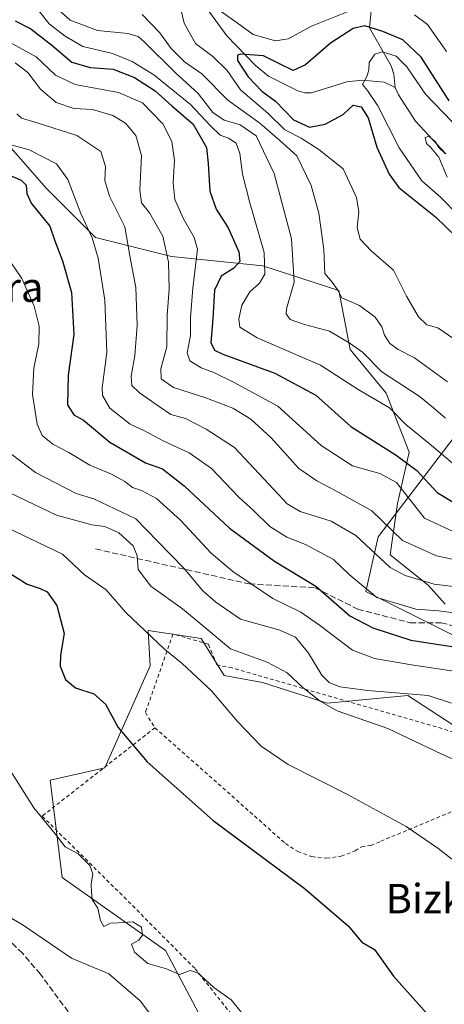
# Model space of a CAD drawing. Units: metres. Extents: x 616692 to 620129, y 4787271 to 4789643.
# Drawn here: x 618335 to 618450, y 4788897 to 4789165 of the extents above; entities that cross this region are included whole.
import ezdxf
from ezdxf.enums import TextEntityAlignment as Align

# ---------------------------------------------------------------- set-up
doc = ezdxf.new("R2010")
doc.units = ezdxf.units.M
doc.header["$MEASUREMENT"] = 0
doc.linetypes.add('DGN Style 2', pattern=[1.648017, 0.98881, -0.659207])
doc.linetypes.add('DGN Style 3', pattern=[2.307223, 1.648017, -0.659207])
for name, color, linetype, lineweight in [('Alambrada', 7, 'DGN Style 2', 0), ('Arbolado forestal CxS', 92, 'Continuous', 0), ('Corriente natural lineal', 142, 'Continuous', 13), ('Curva de nivel maestra', 30, 'Continuous', 30), ('Curva de nivel normal', 30, 'Continuous', 0), ('Espacio natural protegido', 121, 'Continuous', 13), ('Espacio natural protegido CxS', 121, 'Continuous', 0), ('Prado CxS', 92, 'Continuous', 0), ('Senda', 7, 'DGN Style 3', 0), ('Texto cartográfico', 7, 'Continuous', 0)]:
    doc.layers.add(name, color=color, linetype=linetype, lineweight=lineweight)
doc.styles.add('Style-Arial', font='txt')

# ---------------------------------------------------------------- blocks, each defined once
blk = doc.blocks.new('*U22')
at = {"layer": 'Espacio natural protegido CxS', "color": 121, "linetype": 'Continuous', "lineweight": 0, "flags": 128}
for points in [[(618450.6363, 4789006.1474), (618445.9753, 4789011.3263), (618435.6171, 4789019.612), (618437.688, 4789033.5948), (618440.796, 4789047.5776), (618434.5808, 4789063.6323), (618424.7406, 4789075.543), (618421.6335, 4789091.5967), (618400.9171, 4789098.3294), (618376.0588, 4789100.9181), (618355.3424, 4789106.0968), (618341.8772, 4789119.5614), (618330.4839, 4789132.5081)], [(618312.3018, 4788932.422), (618335.6512, 4788918.6675), (618348.7565, 4788909.7138), (618358.9926, 4788905.422), (618367.4968, 4788898.0492), (618372.8189, 4788891.0094)]]:
    blk.add_lwpolyline(points, dxfattribs=at)

msp = doc.modelspace()

# ---------------------------------------------------------------- linework, layer by layer
at = {"layer": 'Alambrada', "color": 7, "linetype": 'DGN Style 2', "lineweight": 0}
for points in [[(618460.1901, 4788952.8301, 292.6687), (618460.3601, 4788966.6501, 293.1916), (618460.8701, 4788969.0201, 294.9738), (618392.5701, 4788988.7701, 303.5735), (618388.3701, 4788989.6301, 301.1985), (618386.1101, 4788995.2201, 301.2025), (618376.4401, 4788997.9901, 300.2362), (618368.9201, 4788976.6101, 303.9477), (618371.5301, 4788972.4701, 299.92)], [(618371.5301, 4788972.4701, 299.92), (618340.7801, 4788948.3801, 319.0146), (618363.1001, 4788926.3301, 313.4117), (618382.4801, 4788906.7901, 306.6881), (618392.6701, 4788894.0201, 309.3038), (618401.4701, 4788874.9101, 306.8233), (618410.4901, 4788855.3601, 306.7943), (618412.9201, 4788851.0401, 307.5844), (618435.4001, 4788830.0701, 302.2191)], [(618371.5301, 4788972.4701, 299.92), (618407.0901, 4788940.9701, 299.1192), (618410.4601, 4788938.7201, 299.1439), (618414.2801, 4788937.3501, 299.0527), (618418.3001, 4788936.9101, 298.7524), (618422.3201, 4788937.4601, 298.3586), (618426.1001, 4788938.9301, 297.6901), (618427.8201, 4788939.9901, 297.3426), (618430.3701, 4788940.4001, 297.0183), (618433.0801, 4788941.5201, 296.6053), (618460.1901, 4788952.8301, 292.6687)]]:
    msp.add_polyline3d(points, dxfattribs=at)
at = {"layer": 'Arbolado forestal CxS', "color": 92, "linetype": 'Continuous', "lineweight": 0}
for points in [[(618661.0311, 4788975.1555, 193.4876), (618634.5101, 4788990.0721, 208.206), (618588.8719, 4788983.3885, 229.8552), (618573.8605, 4788971.6533, 240.9418), (618527.8571, 4788921.9317, 280.6593), (618516.9875, 4788913.4507, 287.2183), (618505.3021, 4788930.0321, 288.6639), (618506.9599, 4788959.8663, 270.2637), (618480.4393, 4788981.4123, 274.804), (618465.5205, 4788991.3559, 274.8862), (618429.0549, 4789009.5875, 270.0486), (618432.3691, 4789024.5045, 262.5605), (618458.8895, 4789059.3099, 235.2927), (618463.3167, 4789061.4807, 232.6647), (618480.3855, 4789069.8497, 225.4617), (618544.1493, 4789057.7875, 201.528), (618594.8071, 4789049.3671, 194.6898), (618628.5935, 4789039.6937, 195.097), (618667.3691, 4789012.9833, 187.6997)], [(618729.5793, 4788936.6587, 172.4966), (618722.5169, 4788962.1467, 170.7237), (618714.7615, 4788987.9961, 175.8144), (618694.0817, 4788999.1973, 177.5403), (618667.3691, 4789012.9833, 187.6997), (618628.5935, 4789039.6937, 195.097), (618594.8071, 4789049.3671, 194.6898), (618544.1493, 4789057.7875, 201.528), (618480.3855, 4789069.8497, 225.4617), (618463.3167, 4789061.4807, 232.6647), (618458.8895, 4789059.3099, 235.2927), (618432.3691, 4789024.5045, 262.5605), (618429.0549, 4789009.5875, 270.0486), (618465.5205, 4788991.3559, 274.8862), (618480.4393, 4788981.4123, 274.804), (618506.9599, 4788959.8663, 270.2637), (618505.3021, 4788930.0321, 288.6639)], [(618729.5793, 4788936.6587, 172.4966), (618722.5169, 4788962.1467, 170.7237), (618714.7615, 4788987.9961, 175.8144), (618694.0817, 4788999.1973, 177.5403), (618667.3691, 4789012.9833, 187.6997), (618628.5935, 4789039.6937, 195.097), (618594.8071, 4789049.3671, 194.6898), (618544.1493, 4789057.7875, 201.528), (618480.3855, 4789069.8497, 225.4617), (618463.3167, 4789061.4807, 232.6647), (618458.8895, 4789059.3099, 235.2927), (618432.3691, 4789024.5045, 262.5605), (618429.0549, 4789009.5875, 270.0486), (618465.5205, 4788991.3559, 274.8862), (618480.4393, 4788981.4123, 274.804), (618506.9599, 4788959.8663, 270.2637), (618505.3021, 4788930.0321, 288.6639)], [(618458.8895, 4789059.3099, 235.2927), (618432.3691, 4789024.5045, 262.5605), (618429.0549, 4789009.5875, 270.0486), (618465.5205, 4788991.3559, 274.8862)], [(618460.5489, 4788968.1959, 287.7331), (618446.7369, 4788977.1727, 286.4065), (618440.4293, 4788981.2725, 284.3867), (618418.4493, 4788979.1277, 289.4434), (618400.8767, 4788984.7689, 292.1409), (618390.4411, 4788986.6661, 293.4664), (618384.1405, 4788996.8177, 291.5881), (618369.6661, 4788998.9617, 294.7596), (618370.2025, 4788989.3125, 297.0902), (618357.8637, 4788961.5133, 301.8241), (618342.9467, 4788958.1979, 303.8587), (618346.2619, 4788931.6803, 305.4995), (618374.4401, 4788911.7915, 305.0932), (618391.0159, 4788880.3001, 305.8879)], [(618505.3021, 4788930.0321, 288.6639), (618463.8639, 4788949.9637, 291.7729), (618460.5489, 4788968.1959, 287.7331), (618446.7369, 4788977.1727, 286.4065), (618440.4293, 4788981.2725, 284.3867), (618418.4493, 4788979.1277, 289.4434), (618400.8767, 4788984.7689, 292.1409), (618390.4411, 4788986.6661, 293.4664), (618384.1405, 4788996.8177, 291.5881), (618369.6661, 4788998.9617, 294.7596), (618370.2025, 4788989.3125, 297.0902), (618357.8637, 4788961.5133, 301.8241), (618342.9467, 4788958.1979, 303.8587), (618346.2619, 4788931.6803, 305.4995), (618374.4401, 4788911.7915, 305.0932), (618391.0159, 4788880.3001, 305.8879)]]:
    msp.add_polyline3d(points, dxfattribs=at)
at = {"layer": 'Corriente natural lineal', "color": 142, "linetype": 'Continuous', "lineweight": 13}
for points in [[(618331.49, 4789181.7936, 243.2354), (618348.45, 4789173.8593, 238.2843), (618351.0675, 4789173.2878, 237.5233), (618354.104, 4789173.5676, 236.6583), (618359.8551, 4789176.5176, 234.959), (618364.9881, 4789177.7538, 234.3382), (618371.8532, 4789175.7799, 233.3069), (618377.7065, 4789176.1854, 232.0225), (618379.4968, 4789175.6992, 232.3024), (618382.011, 4789173.5599, 232.0285), (618391.1264, 4789161.0494, 228.1778), (618398.9758, 4789152.9558, 225.0775), (618402.5012, 4789150.0394, 224.1784), (618410.4808, 4789146.0512, 222.491), (618412.4124, 4789145.4996, 222.1038), (618414.1794, 4789145.5071, 221.5521), (618423.8345, 4789148.5082, 219.3192), (618427.9853, 4789148.9964, 219.0532), (618434.0013, 4789148.3843, 218.5542), (618437, 4789147, 217.9286)], [(618430.8279, 4789171.6382, 231.3485), (618430.0136, 4789163.206, 226.4038), (618435.957, 4789152.8843, 220.0394), (618436.6914, 4789150.6339, 219.172), (618437, 4789147, 217.9286)], [(618437, 4789147, 217.9286), (618437.8785, 4789144.9309, 217.7381), (618442.5293, 4789137.7468, 216.3939), (618450.8357, 4789128.9199, 215.6165)]]:
    msp.add_polyline3d(points, dxfattribs=at)
at = {"layer": 'Curva de nivel maestra', "color": 30, "linetype": 'Continuous', "lineweight": 30, "flags": 128}
for points, elevation in [([(618333.4, 4789165.1201), (618337.73, 4789162.9401), (618343.44, 4789158.4901), (618348.88, 4789153.8701), (618353.92, 4789152.4401), (618360.12, 4789151.9501), (618366, 4789149.7101), (618371.57, 4789146.0201), (618376.1, 4789141.9701), (618381.91, 4789137.0001), (618385.62, 4789130.6001), (618386.04, 4789126.2701), (618386.51, 4789118.6601), (618388.23, 4789113.7801), (618391.5, 4789108.7201), (618394.36, 4789102.1601), (618394.64, 4789099.5301), (618393.02, 4789097.7101), (618389.58, 4789095.5001), (618387.79, 4789091.7401), (618387.31, 4789083.9001), (618386.77, 4789077.4801), (618387.77, 4789075.3901), (618390.04, 4789074.3201), (618404.17, 4789069.1301), (618415.36, 4789063.1201), (618424.91, 4789054.5401), (618437.3, 4789046.7601), (618442.88, 4789042.5601), (618448.42, 4789036.5701), (618452.8, 4789033.9101)], 250), ([(618451.71, 4789143.3601), (618444.06, 4789155.2101), (618439.11, 4789159.9501), (618433.62, 4789162.2601), (618428.7, 4789163.7301), (618425.56, 4789163.0201), (618419.36, 4789159.0601), (618412.54, 4789153.1201), (618409.17, 4789151.5901), (618405.44, 4789153.4001), (618401.13, 4789155.6201), (618394.96, 4789156.0401), (618393.99, 4789155.7801), (618394.08, 4789154.3601), (618396.9, 4789149.8401), (618400.71, 4789146.0001), (618404.43, 4789143.2001), (618409.32, 4789138.1701), (618413.64, 4789136.1401), (618417.9, 4789136.9501), (618422.87, 4789139.5801), (618425.59, 4789142.1001), (618427.78, 4789141.7001), (618429.67, 4789138.7201), (618431.98, 4789130.7101), (618435.39, 4789123.3001), (618438.01, 4789119.7401), (618447.98, 4789111.7101), (618453.72, 4789106.2001)], 225), ([(618325.82, 4789125.5801), (618335.1, 4789121.6801), (618336.43, 4789120.3101), (618336.59, 4789118.1101), (618337.82, 4789115.4001), (618342.86, 4789109.2101), (618344.24, 4789105.1601), (618346.3, 4789099.7301), (618348.75, 4789091.0501), (618349.44, 4789079.6801), (618347.92, 4789068.5501), (618347.66, 4789060.4601), (618349.42, 4789057.7601), (618352.1, 4789056.2801), (618359.2, 4789050.2801), (618368.95, 4789044.6701), (618373.55, 4789042.9901), (618379.53, 4789038.4101), (618391.86, 4789026.8801), (618404.1, 4789017.8301), (618415.38, 4789011.0901), (618424.67, 4789002.9701), (618430.95, 4788999.6701), (618441.24, 4788996.3201), (618455.96, 4788994.0801)], 275), ([(618327.07, 4789017.5801), (618336.72, 4789011.6201), (618340.24, 4789010.4401), (618342.14, 4789009.5301), (618344.75, 4789005.8101), (618346.75, 4788998.1501), (618345.81, 4788992.2901), (618345.67, 4788989.2101), (618347.15, 4788985.5801), (618349.91, 4788983.3501), (618354.88, 4788981.7501), (618358.1, 4788978.8701), (618361.49, 4788972.5601), (618369.44, 4788963.1701), (618387.38, 4788947.1501), (618412.22, 4788928.7301), (618424.24, 4788918.4801), (618427.88, 4788914.0601), (618431.35, 4788912.0301), (618436.58, 4788904.7801), (618448.03, 4788891.9301)], 300)]:
    msp.add_lwpolyline(points, dxfattribs=dict(at, elevation=elevation))
at = {"layer": 'Curva de nivel normal', "color": 30, "linetype": 'Continuous', "lineweight": 0, "flags": 128}
for points, elevation in [([(618378.55, 4789168.26), (618379.46, 4789164.5), (618382.61, 4789158.98), (618387.3, 4789155.38), (618391.21, 4789151.59), (618394.85, 4789146.33), (618402.28, 4789139.97), (618406.98, 4789135.39), (618411.35, 4789133.18), (618416.21, 4789130.08), (618422.86, 4789124.8), (618426.46, 4789116.95), (618427.08, 4789113.08), (618426.68, 4789108.83), (618427.47, 4789105.62), (618430.49, 4789102.42), (618436.58, 4789097.15), (618440.07, 4789090.12), (618443.34, 4789084.47), (618445.64, 4789082.31), (618448.65, 4789081.45), (618454.44, 4789077.5)], 230), ([(618428.75, 4789169.53), (618414.21, 4789163.64), (618407.84, 4789160.21), (618404.36, 4789159.71), (618398.32, 4789161.43), (618393.92, 4789164.56), (618388.43, 4789168.47)], 230), ([(618339.85, 4789167.88), (618342.73, 4789164.31), (618347.04, 4789160.92), (618351.86, 4789158.12), (618359.94, 4789156.26), (618365.35, 4789154.06), (618371.21, 4789150.45), (618381.26, 4789142.3), (618386.56, 4789136.6), (618389.32, 4789134), (618391.59, 4789133.18), (618393.63, 4789131.78), (618394.69, 4789128.93), (618395.38, 4789123.37), (618397.37, 4789115.54), (618401.28, 4789101.98), (618401.48, 4789096.13), (618400.02, 4789093.65), (618397.37, 4789091.27), (618395.21, 4789087.6), (618394.41, 4789083.93), (618394.63, 4789081.66), (618399.37, 4789078.7), (618416.66, 4789071.29), (618426.91, 4789064.64), (618435.45, 4789059.67), (618439.96, 4789055.16), (618446.31, 4789049.98), (618454.33, 4789043.08)], 245), ([(618345.91, 4789167.59), (618348.45, 4789165.31), (618355.86, 4789162.5), (618364.14, 4789161.69), (618366.98, 4789160.82), (618368.62, 4789159.36), (618377, 4789151.04), (618383.3, 4789145.3), (618387.3, 4789140.18), (618390.39, 4789138.06), (618394.75, 4789136.79), (618399.13, 4789133.79), (618404.01, 4789123.52), (618408.78, 4789105.67), (618409.52, 4789093.95), (618407.42, 4789086.6), (618407.32, 4789085.23), (618408.38, 4789083.73), (618412.29, 4789082.35), (618419.09, 4789080.58), (618424.5, 4789077.39), (618428.12, 4789074.85), (618433.42, 4789069.46), (618443.55, 4789062.84), (618447.5, 4789059.62), (618450.69, 4789056.84)], 240), ([(618368.02, 4789166.88), (618372.87, 4789161.89), (618375.95, 4789157.58), (618379.62, 4789153.99), (618384.31, 4789150.69), (618391.44, 4789143.48), (618400.1, 4789137.23), (618405.59, 4789132.54), (618410.25, 4789128.36), (618414.14, 4789120.27), (618416.17, 4789112.67), (618417.54, 4789102.84), (618417.86, 4789096.26), (618419.88, 4789093.94), (618421.34, 4789091.74), (618422.5, 4789089.61), (618427.29, 4789087.58), (618431.59, 4789084.38), (618433.35, 4789081.7), (618434.07, 4789079.5), (618435.59, 4789077.2), (618437.87, 4789075.53), (618442.31, 4789073.27), (618451.29, 4789066.76)], 235), ([(618451.04, 4789156.77), (618445.8, 4789164.13), (618442.3, 4789166.77)], 230), ([(618332.57, 4789158.93), (618339.17, 4789155.32), (618344.46, 4789150.32), (618349.78, 4789147.76), (618361.57, 4789145.61), (618368.12, 4789142.81), (618373.64, 4789137.02), (618376.16, 4789132.28), (618376.82, 4789127.19), (618376.49, 4789120.96), (618376.91, 4789116.45), (618379.3, 4789111.12), (618382.25, 4789106.05), (618383.15, 4789102.93), (618381.87, 4789092.27), (618381.19, 4789084.28), (618381.24, 4789079.37), (618380.29, 4789074.67), (618381.06, 4789072.45), (618384.17, 4789070.56), (618387.57, 4789069.3), (618392.92, 4789066.64), (618404.99, 4789060.1), (618416.8, 4789049.4), (618425.39, 4789043.88), (618432.84, 4789041.72), (618437.39, 4789039.31), (618445.01, 4789029.56), (618455.34, 4789024.75)], 255), ([(618454.39, 4789112.02), (618449.4, 4789117.07), (618444.25, 4789121.52), (618438.14, 4789130.47), (618432.32, 4789141.93), (618429.51, 4789146.11), (618428.1, 4789147.8), (618429.26, 4789149.95), (618429.87, 4789151.68), (618429.96, 4789153.74), (618431.43, 4789156.06), (618433.49, 4789156.64), (618437.28, 4789155.5), (618440.21, 4789152.56), (618445.24, 4789145.11), (618454.99, 4789135.04)], 220), ([(618333.46, 4789153.71), (618336.91, 4789151.07), (618340.34, 4789146.48), (618344.65, 4789142.89), (618349.38, 4789141.23), (618354.47, 4789140.92), (618360.07, 4789139.34), (618363.55, 4789137.26), (618366.34, 4789133.92), (618367.87, 4789128.46), (618367.39, 4789118.97), (618367.88, 4789115.54), (618370.07, 4789112.77), (618373.64, 4789106.4), (618375.19, 4789099.4), (618375.41, 4789092.01), (618374.84, 4789084.95), (618374.79, 4789076.27), (618373.12, 4789070.28), (618373.24, 4789067.56), (618376.58, 4789065.24), (618385.15, 4789062.51), (618392.8, 4789059.56), (618397.69, 4789056.6), (618403.18, 4789051.46), (618410.73, 4789043.14), (618415.68, 4789039.75), (618420.82, 4789037.02), (618430.65, 4789031.58), (618438.98, 4789023.52), (618448.24, 4789019.36), (618455.1, 4789017.88)], 260), ([(618333.85, 4789139.75), (618335.14, 4789138.6), (618339.42, 4789137.31), (618350.27, 4789133.86), (618356.75, 4789129.52), (618358.07, 4789125.45), (618357.9, 4789121.6), (618359.15, 4789117.33), (618363.35, 4789108.97), (618364.7, 4789101.1), (618366.33, 4789092.42), (618366.71, 4789082.14), (618366.02, 4789073.94), (618365.02, 4789068.28), (618365.27, 4789065.73), (618367.29, 4789063.75), (618372.66, 4789060.06), (618375.86, 4789057.87), (618379.86, 4789056.72), (618385.48, 4789053.83), (618393.2, 4789048.87), (618405.23, 4789036), (618407.61, 4789033.51), (618411.12, 4789031.44), (618419.59, 4789028.78), (618426.27, 4789024.82), (618435.66, 4789016.18), (618439.73, 4789014), (618447.64, 4789011.58), (618455.09, 4789010.71)], 265), ([(618451.14, 4789122.54), (618448.93, 4789127.99), (618447.54, 4789129.6), (618446.61, 4789130.67), (618445.55, 4789131.7), (618445.23, 4789133.3), (618446.18, 4789133.65), (618447.88, 4789132.26), (618448.89, 4789130.62), (618450.61, 4789129)], 215), ([(618454.96, 4789003.54), (618448.89, 4789004.3), (618442.67, 4789004.75), (618431.99, 4789007.98), (618424.46, 4789014.2), (618420.21, 4789018.3), (618412.54, 4789022.4), (618407.44, 4789024.42), (618402.88, 4789027.36), (618398.46, 4789031.57), (618394.42, 4789035.34), (618386.99, 4789043.1), (618380.89, 4789047.43), (618373.92, 4789050.54), (618368.46, 4789053.46), (618364.75, 4789055.21), (618359.23, 4789059.54), (618357.28, 4789063.01), (618357.12, 4789065.13), (618358.42, 4789074.73), (618357.83, 4789088.99), (618356.07, 4789100.49), (618354.44, 4789105.99), (618351.33, 4789112.58), (618347.81, 4789121.87), (618344.68, 4789126.18), (618337.26, 4789129.97), (618328.92, 4789132.28)], 270), ([(618332.34, 4789099.16), (618335.25, 4789094.87), (618338.59, 4789087.34), (618339.94, 4789081.91), (618339.84, 4789077.14), (618338.54, 4789070.49), (618338.19, 4789063.28), (618339.4, 4789055.24), (618340.75, 4789052.16), (618343.74, 4789049.78), (618348.09, 4789047.47), (618353.78, 4789044.05), (618359.7, 4789041.62), (618363.31, 4789039.61), (618365.46, 4789037.92), (618367.86, 4789037.17), (618371.95, 4789034.97), (618378.5, 4789029.08), (618386.82, 4789020.01), (618392.75, 4789015.01), (618397.76, 4789011.71), (618403.65, 4789007.67), (618411.26, 4789004.01), (618416.37, 4789000.45), (618425.36, 4788993.64), (618431.37, 4788991.33), (618441.97, 4788989.55), (618454.25, 4788987.67)], 280), ([(618332.51, 4789046.93), (618339.02, 4789042.07), (618350.1, 4789036.34), (618354.84, 4789034.9), (618366.34, 4789029.43), (618372.27, 4789023.29), (618379.54, 4789015.84), (618384.56, 4789009.82), (618388.1, 4789006.73), (618394.87, 4789002.1), (618405.55, 4788999.03), (618409.84, 4788997.19), (618413.39, 4788992.82), (618417.04, 4788986.8), (618419.06, 4788984.8), (618421.94, 4788983.64), (618429.57, 4788982.64), (618445.97, 4788981.26), (618452.32, 4788979.21)], 285), ([(618327.75, 4789038.46), (618344.72, 4789030.44), (618354.34, 4789027.73), (618357.86, 4789027.34), (618361.67, 4789025.62), (618365.58, 4789022.03), (618366.7, 4789019.28), (618366.94, 4789015.61), (618370.43, 4789011.06), (618379.07, 4789004.9), (618384.91, 4788999.98), (618392.12, 4788993.96), (618402.15, 4788990.31), (618407.55, 4788987.42), (618411.83, 4788983.41), (618416.53, 4788979.72), (618421.21, 4788977.1), (618434.98, 4788972.3), (618449.58, 4788965.33), (618463.47, 4788959.12)], 290), ([(618331.13, 4789027.01), (618346.35, 4789019.77), (618352.34, 4789014.16), (618358.25, 4789010.04), (618363.63, 4789003.88), (618374.16, 4788993.9), (618378.94, 4788989.94), (618386.99, 4788982.55), (618394.06, 4788974.17), (618400.52, 4788967.43), (618407.88, 4788962.46), (618424.01, 4788954.28), (618439.99, 4788945.59), (618448.66, 4788939.66), (618452.41, 4788936.75), (618455.54, 4788935.96), (618460.06, 4788932.68), (618473.83, 4788919.7), (618483.15, 4788907.78), (618488.24, 4788897.01)], 295), ([(618331.05, 4788962.44), (618338.56, 4788950.62), (618344.3, 4788943.52), (618347.04, 4788940.05), (618350.57, 4788938.13), (618353.82, 4788934.9), (618354.62, 4788932.64), (618354.16, 4788929.85), (618354.24, 4788927.63), (618354.42, 4788925.63), (618355.98, 4788923.3), (618356.66, 4788919.96), (618357.57, 4788918.3), (618359.41, 4788919.19), (618361.53, 4788919.27), (618365.48, 4788919.56), (618367.86, 4788918.15), (618368.17, 4788915.91), (618367.17, 4788914.62), (618365.18, 4788913.46), (618365.99, 4788911.3), (618369.6, 4788908.22), (618374.66, 4788906.79), (618378.25, 4788905.18), (618381.15, 4788906.3), (618383.18, 4788905.71), (618387.55, 4788901.69), (618392.28, 4788898.29), (618396.76, 4788892.84)], 305)]:
    msp.add_lwpolyline(points, dxfattribs=dict(at, elevation=elevation))
at = {"layer": 'Espacio natural protegido', "color": 121, "linetype": 'Continuous', "lineweight": 13, "flags": 128}
for points in [[(618450.6363, 4789006.1474), (618445.9753, 4789011.3263), (618435.6171, 4789019.612), (618437.688, 4789033.5948), (618440.796, 4789047.5776), (618434.5808, 4789063.6323), (618424.7406, 4789075.543), (618421.6335, 4789091.5967), (618400.9171, 4789098.3294), (618376.0588, 4789100.9181), (618355.3424, 4789106.0968), (618341.8772, 4789119.5614), (618330.4839, 4789132.5081)], [(618312.3018, 4788932.422), (618335.6512, 4788918.6675), (618348.7565, 4788909.7138), (618358.9926, 4788905.422), (618367.4968, 4788898.0492), (618372.8189, 4788891.0094)]]:
    msp.add_lwpolyline(points, dxfattribs=at)
at = {"layer": 'Prado CxS', "color": 92, "linetype": 'Continuous', "lineweight": 0}
for points in [[(618391.0159, 4788880.3001, 305.8879), (618374.4401, 4788911.7915, 305.0932), (618346.2619, 4788931.6803, 305.4995), (618342.9467, 4788958.1979, 303.8587), (618357.8637, 4788961.5133, 301.8241), (618370.2025, 4788989.3125, 297.0902), (618369.6661, 4788998.9617, 294.7596), (618384.1405, 4788996.8177, 291.5881), (618390.4411, 4788986.6661, 293.4664), (618400.8767, 4788984.7689, 292.1409), (618418.4493, 4788979.1277, 289.4434), (618440.4293, 4788981.2725, 284.3867), (618446.7369, 4788977.1727, 286.4065), (618460.5489, 4788968.1959, 287.7331), (618463.8639, 4788949.9637, 291.7729), (618505.3021, 4788930.0321, 288.6639), (618516.9875, 4788913.4507, 287.2183), (618521.9607, 4788895.2201, 284.6668)], [(618505.3021, 4788930.0321, 288.6639), (618463.8639, 4788949.9637, 291.7729), (618460.5489, 4788968.1959, 287.7331), (618446.7369, 4788977.1727, 286.4065), (618440.4293, 4788981.2725, 284.3867), (618418.4493, 4788979.1277, 289.4434), (618400.8767, 4788984.7689, 292.1409), (618390.4411, 4788986.6661, 293.4664), (618384.1405, 4788996.8177, 291.5881), (618369.6661, 4788998.9617, 294.7596), (618370.2025, 4788989.3125, 297.0902), (618357.8637, 4788961.5133, 301.8241), (618342.9467, 4788958.1979, 303.8587), (618346.2619, 4788931.6803, 305.4995), (618374.4401, 4788911.7915, 305.0932), (618391.0159, 4788880.3001, 305.8879)]]:
    msp.add_polyline3d(points, dxfattribs=at)
at = {"layer": 'Senda', "color": 7, "linetype": 'DGN Style 3', "lineweight": 0}
for points in [[(618349.2901, 4788893.2101, 323.5334), (618340.3001, 4788905.2901, 322.2971), (618335.4601, 4788911.0001, 317.4229), (618309.7601, 4788935.7101, 318.4869), (618299.2101, 4788946.3401, 317.0886), (618293.9801, 4788952.0901, 319.1945), (618289.5501, 4788958.1401, 317.8893), (618285.7101, 4788964.7001, 315.8635), (618280.9501, 4788976.1901, 325.2237), (618277.6401, 4788982.5901, 324.9156), (618274.4519, 4788984.4455, 324.3751), (618270.2185, 4788988.4143, 323.9321), (618264.9267, 4788993.1767, 324.7095), (618254.3435, 4788998.4685, 322.3133), (618242.9663, 4789006.1413, 325.6961), (618233.9705, 4789013.2851, 318.156), (618220.4767, 4789025.7205, 320.1298), (618209.7101, 4789038.7701, 321.982), (618204.9201, 4789042.8101, 322.6831), (618202.7201, 4789043.9801, 322.924), (618200.3401, 4789044.4601, 323.0515), (618197.2785, 4789044.1563, 323.1625)], [(618355.3703, 4789021.1935, 305.297), (618397.1747, 4789011.6685, 298.8879), (618415.1663, 4789010.6101, 296.3908), (618426.8081, 4789004.7893, 292.8326), (618441.0955, 4789001.0851, 292.5328), (618449.5623, 4789001.0851, 291.1557), (618461.7331, 4788997.9101, 289.2588), (618487.1331, 4788989.4435, 286.9691), (618513.0623, 4788979.3893, 281.1251), (618522.5873, 4788971.9809, 283.0159), (618534.2291, 4788969.8643, 272.3817), (618546.3999, 4788965.6309, 281.0309), (618572.8583, 4788958.2225, 270.8842), (618582.9125, 4788938.1143, 246.2444), (618604.6083, 4788907.9517, 242.9362), (618622.0709, 4788887.8433, 236.9304)]]:
    msp.add_polyline3d(points, dxfattribs=at)

# ---------------------------------------------------------------- block references
at = {"layer": 'Espacio natural protegido CxS', "color": 121, "linetype": 'Continuous', "lineweight": 0}
msp.add_blockref('*U22', (0, 0), dxfattribs=at)

# ---------------------------------------------------------------- texts
at = {"layer": 'Texto cartográfico', "color": 7, "linetype": 'Continuous', "lineweight": 0, "style": 'Style-Arial'}
for s, p in [('Dolareko Bordako Bazterra', (618272.1314, 4789092.5402)), ('Bizkarrondoko Bordako Bazterra', (618517.916, 4788925.9002))]:
    msp.add_text(s, height=8, dxfattribs=at).set_placement(p, align=Align.MIDDLE_CENTER)

doc.saveas('drawing.dxf')
